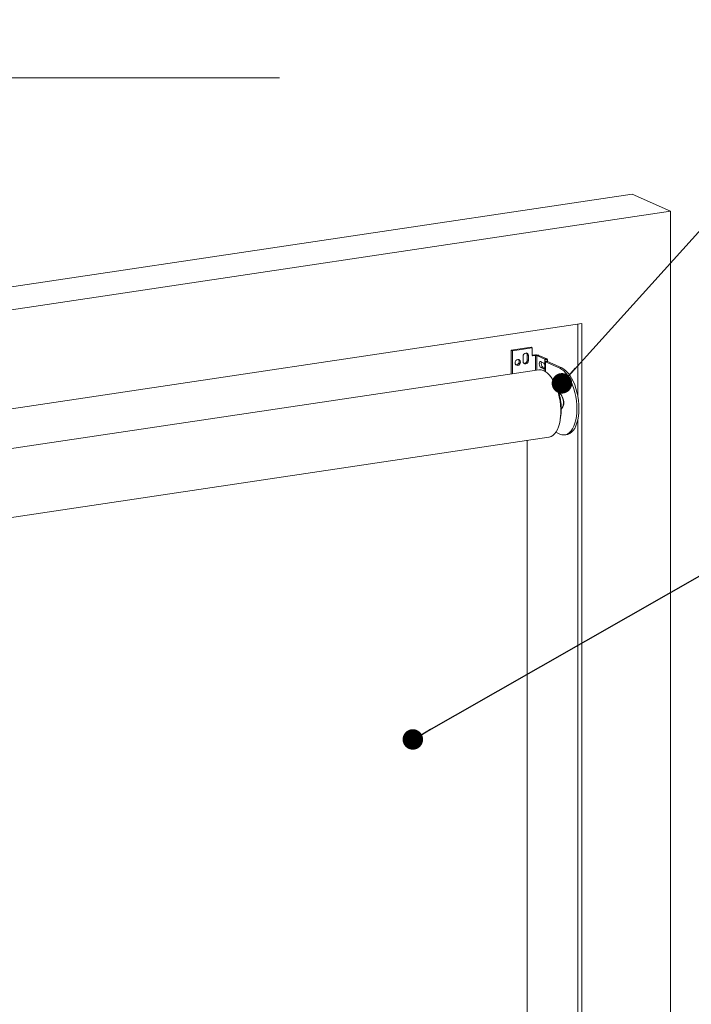
# Model space of a CAD drawing. Units: inches. Extents: x 0 to 8.5, y 0.2 to 10.6.
# Drawn here: x 4.5 to 5.8, y 6.5 to 8.4 of the extents above; entities that cross this region are included whole.
import ezdxf

# ---------------------------------------------------------------- set-up
doc = ezdxf.new("R2010")
doc.units = ezdxf.units.IN
doc.header["$MEASUREMENT"] = 0
doc.styles.add('SLDTEXTSTYLE4', font='TXT', dxfattribs={"width": 0.75})
doc.dimstyles.new('SLDDIMSTYLE0', dxfattribs={"dimtxt": 0, "dimasz": 0.04, "dimexe": 0, "dimexo": 0.0625, "dimgap": 0, "dimtad": 0, "dimtih": 1, "dimtoh": 1, "dimdec": 0, "dimrnd": 1e-09, "dimzin": 0, "dimdsep": 46, "dimtxsty": 'Standard', "dimblk1": 'DOT', "dimblk2": 'DOT', "dimsah": 1, "dimcen": 0.09, "dimadec": 0, "dimazin": 0, "dimtfac": 0.04, "dimtdec": 0, "dimtofl": 0, "dimtmove": 0, "dimatfit": 3, "dimldrblk": 'DOT', "dimfxl": 0, "dimfrac": 2, "dimtolj": 1, "dimtzin": 0, "dimarcsym": 0})

# ---------------------------------------------------------------- blocks, each defined once
blk = doc.blocks.new('_DOT')
at = {"color": 0, "linetype": 'ByBlock', "lineweight": -2}
blk.add_line((-0.5, 0), (-1, 0), dxfattribs=at)
at = {"color": 0, "linetype": 'ByBlock', "const_width": 0.5}
blk.add_lwpolyline([(-0.25, 0, 1), (0.25, 0, 1)], format="xyb", close=True, dxfattribs=at)
blk = doc.blocks.new('SW_NOTE_4')
at = {"color": 0, "linetype": 'Continuous', "lineweight": 0}
for p, q in [((0, 0), (1.1054, 0)), ((1.1054, 0), (0, 0)), ((0, 0), (1.1054, 0)), ((1.1054, 0), (0, 0)), ((0, 0), (1.1054, 0)), ((1.1054, 0), (0, 0))]:
    blk.add_line(p, q, dxfattribs=at)
at = {"color": 0, "linetype": 'Continuous', "lineweight": 0, "attachment_point": 1, "style": 'SLDTEXTSTYLE4'}
for s, insert, char_height in [('Roller Shade', (0, 0.3558), 0.137795), ('Clutch', (0, 0.1776), 0.1378)]:
    blk.add_mtext(s, dxfattribs=dict(at, insert=insert, char_height=char_height))

msp = doc.modelspace()

# ---------------------------------------------------------------- linework, layer by layer
at = {"color": 7, "linetype": 'Continuous', "lineweight": 15}
for p, q in [((3.2286, 7.7263), (5.6534, 8.0887)), ((5.6534, 8.0887), (5.7284, 8.0551)), ((3.3036, 7.6927), (5.7284, 8.0551)), ((5.7284, 8.0551), (5.7284, 2.5493)), ((3.4768, 7.5254), (5.5552, 7.836)), ((5.5469, 7.8347), (5.5469, 7.6953)), ((5.5552, 7.836), (5.5552, 5.0263)), ((5.4557, 7.7896), (5.417, 7.7838)), ((5.4581, 7.7885), (5.4557, 7.7896)), ((5.417, 7.7374), (5.417, 7.7838)), ((5.4194, 7.7827), (5.417, 7.7838)), ((5.4581, 7.7885), (5.4194, 7.7827)), ((5.4194, 7.7378), (5.4194, 7.7827)), ((5.4402, 7.762), (5.4402, 7.7717)), ((5.4506, 7.7732), (5.4482, 7.7743)), ((5.4482, 7.7743), (5.4482, 7.7646)), ((5.4506, 7.7732), (5.4506, 7.7636)), ((5.4581, 7.7885), (5.4581, 7.7731)), ((5.4581, 7.7738), (5.4618, 7.7744)), ((5.4586, 7.7725), (5.4642, 7.7733)), ((5.4642, 7.7733), (5.4618, 7.7744)), ((5.4668, 7.7731), (5.4709, 7.7737)), ((5.4668, 7.7731), (5.4826, 7.7661)), ((5.4709, 7.7737), (5.4867, 7.7667)), ((5.4506, 7.7636), (5.4482, 7.7646)), ((5.4749, 7.7615), (5.4797, 7.7593)), ((5.4826, 7.7661), (5.4867, 7.7667)), ((5.4826, 7.7533), (5.4826, 7.7661)), ((5.4829, 7.7658), (5.4876, 7.7658)), ((5.4829, 7.7658), (5.4829, 7.7621)), ((5.4829, 7.7427), (5.4829, 7.7621)), ((5.4829, 7.7621), (5.4876, 7.7621)), ((5.4838, 7.7612), (5.4878, 7.7618)), ((5.4838, 7.7612), (5.512, 7.7486)), ((5.4876, 7.7658), (5.4876, 7.7621)), ((5.4878, 7.7618), (5.516, 7.7492)), ((5.4707, 7.7454), (3.6477, 7.473)), ((5.4789, 7.7505), (5.4749, 7.7499)), ((5.4797, 7.7477), (5.4749, 7.7499)), ((5.4821, 7.7491), (5.4789, 7.7505)), ((5.512, 7.7486), (5.516, 7.7492)), ((5.5469, 7.6467), (5.5469, 5.0277)), ((5.512, 7.6198), (5.5041, 7.6233)), ((5.5218, 7.6183), (5.5259, 7.6189)), ((3.6674, 7.3412), (5.4904, 7.6136)), ((5.4482, 7.6073), (5.4482, 6.2087))]:
    msp.add_line(p, q, dxfattribs=at)
at = {"color": 8, "linetype": 'Continuous', "lineweight": 15}
for p, q in [((5.4582, 7.7727), (5.4586, 7.7725)), ((5.4642, 7.7445), (5.4642, 7.7733)), ((5.4668, 7.7449), (5.4668, 7.7731)), ((5.4826, 7.7428), (5.4826, 7.7511)), ((5.4838, 7.7422), (5.4838, 7.7612)), ((5.4814, 7.748), (5.4797, 7.7477))]:
    msp.add_line(p, q, dxfattribs=at)
at = {"color": 7, "linetype": 'Continuous', "lineweight": 15, "flags": 128}
for points in [[(5.4402, 7.7717), (5.4406, 7.7739), (5.4417, 7.776), (5.4434, 7.7775), (5.4454, 7.7782), (5.4473, 7.7781), (5.449, 7.7771), (5.4502, 7.7754), (5.4506, 7.7732)], [(5.4246, 7.759), (5.425, 7.7613), (5.4261, 7.7634), (5.4278, 7.7649), (5.4298, 7.7656), (5.4318, 7.7655), (5.4334, 7.7645), (5.4346, 7.7627), (5.435, 7.7606), (5.4346, 7.7583), (5.4334, 7.7563), (5.4318, 7.7548), (5.4298, 7.754), (5.4278, 7.7542), (5.4261, 7.7552), (5.425, 7.7569), (5.4246, 7.759)], [(5.4506, 7.7636), (5.4502, 7.7613), (5.449, 7.7592), (5.4473, 7.7577), (5.4454, 7.757), (5.4434, 7.7571), (5.4417, 7.7581), (5.4406, 7.7599), (5.4402, 7.762)], [(5.4749, 7.7499), (5.4737, 7.7509), (5.4727, 7.7525), (5.4721, 7.7547), (5.4719, 7.757), (5.4721, 7.7592), (5.4727, 7.7607), (5.4737, 7.7616), (5.4749, 7.7615)], [(5.4826, 7.7511), (5.4825, 7.7502), (5.4823, 7.7494), (5.482, 7.7488), (5.4816, 7.7482), (5.4812, 7.7478), (5.4807, 7.7476), (5.4802, 7.7476), (5.4797, 7.7477)], [(5.4707, 7.7454), (5.4717, 7.7456), (5.4756, 7.7454), (5.4795, 7.7443), (5.4834, 7.7424), (5.4873, 7.7395), (5.4912, 7.7358), (5.4948, 7.7313), (5.4983, 7.7261), (5.5015, 7.7203), (5.5044, 7.7138), (5.507, 7.7069), (5.5092, 7.6996), (5.511, 7.692), (5.5124, 7.6843), (5.5133, 7.6765), (5.5138, 7.6687), (5.5138, 7.6611), (5.5134, 7.6537), (5.5125, 7.6467), (5.5111, 7.6401), (5.5094, 7.6341), (5.5072, 7.6288), (5.5046, 7.6241), (5.5017, 7.6202), (5.4985, 7.6172), (5.4951, 7.615), (5.4914, 7.6138), (5.4904, 7.6136)], [(5.512, 7.6198), (5.516, 7.6185), (5.5199, 7.6181), (5.5238, 7.6187), (5.5275, 7.6202), (5.5309, 7.6227), (5.5341, 7.6261), (5.5369, 7.6303), (5.5394, 7.6353), (5.5415, 7.641), (5.5431, 7.6474), (5.5443, 7.6543), (5.5451, 7.6616), (5.5453, 7.6693), (5.5451, 7.6771), (5.5443, 7.6851), (5.5431, 7.6931), (5.5415, 7.7009), (5.5394, 7.7085), (5.5369, 7.7157), (5.5341, 7.7225), (5.5309, 7.7287), (5.5275, 7.7343), (5.5238, 7.7391), (5.5199, 7.7431), (5.516, 7.7463), (5.512, 7.7486)], [(5.5259, 7.6189), (5.5278, 7.6193), (5.5315, 7.6208), (5.5349, 7.6233), (5.5381, 7.6267), (5.541, 7.6309), (5.5434, 7.6359), (5.5455, 7.6416), (5.5472, 7.648), (5.5484, 7.6549), (5.5491, 7.6622), (5.5493, 7.6699), (5.5491, 7.6777), (5.5484, 7.6857), (5.5472, 7.6937), (5.5455, 7.7015), (5.5434, 7.7091), (5.541, 7.7163), (5.5381, 7.7231), (5.5349, 7.7293), (5.5315, 7.7349), (5.5278, 7.7397), (5.524, 7.7437), (5.52, 7.7469), (5.516, 7.7492)], [(5.5149, 7.6693), (5.515, 7.6694), (5.5166, 7.6709), (5.5178, 7.6732), (5.5187, 7.6761), (5.519, 7.6796), (5.5189, 7.6833), (5.5184, 7.6871), (5.5174, 7.6908), (5.516, 7.6939), (5.5143, 7.6965), (5.5124, 7.6983), (5.5105, 7.6992), (5.5104, 7.6992)]]:
    msp.add_lwpolyline(points, dxfattribs=at)
at = {"color": 8, "linetype": 'Continuous', "lineweight": 15, "flags": 128}
msp.add_lwpolyline([(5.5109, 7.6991), (5.5115, 7.699), (5.5134, 7.6979), (5.5152, 7.6959), (5.5168, 7.6933), (5.5181, 7.69), (5.519, 7.6864), (5.5195, 7.6827), (5.5195, 7.679), (5.519, 7.6757), (5.5181, 7.6729), (5.5168, 7.6708), (5.5153, 7.6696)], dxfattribs=at)
at = {"color": 7, "linetype": 'Continuous', "lineweight": 15}
for centre, radius, start, end in [((5.4431, 7.7745), 0.00514, 357.6507, 47.3777), ((5.4586, 7.773), 0.000518, 175.1561, 276.8144), ((5.4651, 7.7553), 0.0193, 72.5066, 99.5591), ((5.4651, 7.7677), 0.00566, 72.5082, 99.5575), ((5.4264, 7.7613), 0.00623, 268.3144, 3.3689), ((5.4275, 7.7618), 0.00514, 357.6204, 47.4111), ((5.442, 7.7642), 0.00623, 268.3097, 3.3735), ((5.4846, 7.7573), 0.00885, 156.7741, 229.9295), ((5.4751, 7.7533), 0.00759, 359.6172, 52.323), ((5.4826, 7.7657), 0.000355, 15.4664, 76.5077), ((5.4841, 7.7624), 0.00121, 195.4762, 256.511), ((5.4864, 7.7655), 0.00121, 15.4634, 76.5136), ((5.4879, 7.7622), 0.000355, 195.4664, 256.5077), ((5.4959, 7.6818), 0.0235, 336.3911, 40.6067)]:
    msp.add_arc(centre, radius, start, end, dxfattribs=at)
at = {"color": 8, "linetype": 'Continuous', "lineweight": 15}
msp.add_arc((5.4057, 7.6683), 0.1081, 0.5035, 16.494, dxfattribs=at)
at = {"color": 7, "linetype": 'Continuous', "lineweight": 15}
for points, knots in [([(5.4826, 7.7511), (5.4826, 7.7515), (5.4827, 7.752), (5.4827, 7.7527), (5.4826, 7.7531), (5.4826, 7.7533)], [0, 0, 0, 0, 0.439106, 0.71945, 1, 1, 1, 1]), ([(5.5147, 7.6721), (5.5147, 7.6731), (5.5146, 7.6763), (5.5141, 7.6818), (5.5131, 7.6884), (5.5116, 7.6948), (5.5099, 7.701), (5.5077, 7.7069), (5.5058, 7.7114), (5.5045, 7.7138), (5.5041, 7.7144)], [0, 0, 0, 0, 0.07055, 0.215534, 0.360471, 0.505425, 0.650443, 0.79559, 0.940941, 1, 1, 1, 1]), ([(5.5129, 7.6509), (5.5132, 7.6524), (5.5138, 7.6551), (5.5142, 7.658), (5.5143, 7.6592)], [0, 0, 0, 0, 0.5791986, 1, 1, 1, 1]), ([(5.5143, 7.6592), (5.5144, 7.6603), (5.5147, 7.6633), (5.5149, 7.6676), (5.5148, 7.6709), (5.5147, 7.6721)], [0, 0, 0, 0, 0.25797, 0.748282, 1, 1, 1, 1])]:
    msp.add_open_spline(points, degree=3, knots=knots, dxfattribs=at)

# ---------------------------------------------------------------- block references
at = {"color": 7, "linetype": 'Continuous', "lineweight": 0}
msp.add_blockref('SW_NOTE_4', (3.8586, 8.3155), dxfattribs=at)

# ---------------------------------------------------------------- leaders
for points in [[(5.5161, 7.719), (5.9457, 8.1947)], [(5.2247, 7.0234), (6.0913, 7.5173)]]:
    msp.add_leader(points, dimstyle='SLDDIMSTYLE0', dxfattribs=at)

doc.saveas('drawing.dxf')
